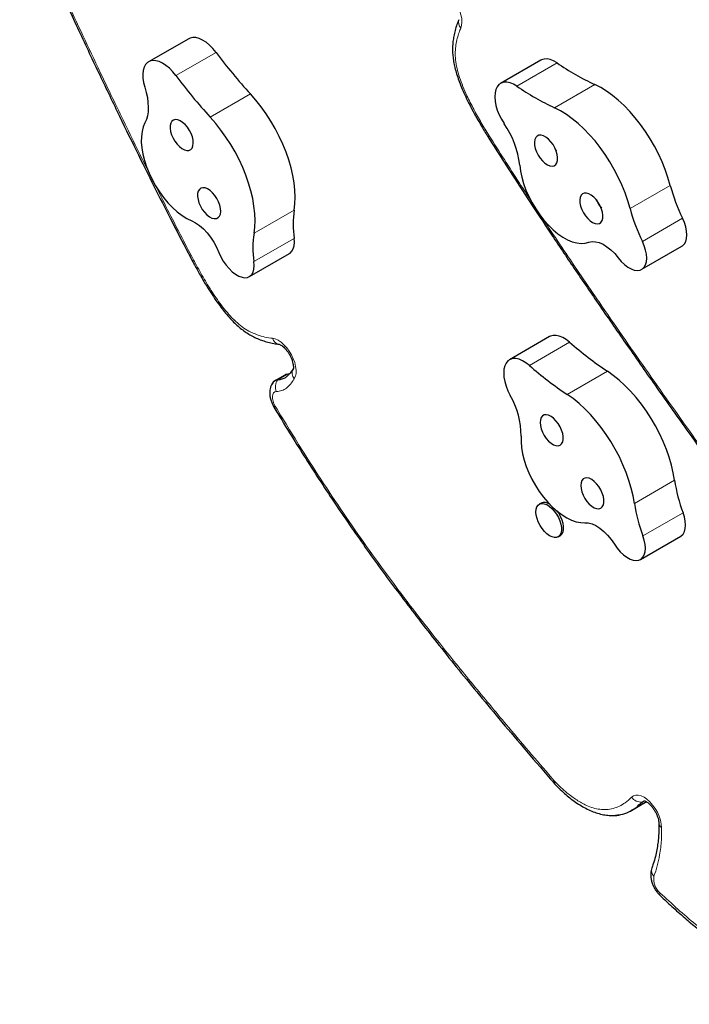
# Model space of a CAD drawing. Extents: x -85 to 504, y -9 to 591.
# Drawn here: x 108 to 121, y 148 to 166 of the extents above; entities that cross this region are included whole.
import ezdxf

# ---------------------------------------------------------------- set-up
doc = ezdxf.new("R2010")
doc.units = 0
doc.header["$LTSCALE"] = 0.125
doc.header["$MEASUREMENT"] = 0
doc.layers.add('CONTOUR', color=7, linetype='CONTINUOUS')

msp = doc.modelspace()

# ---------------------------------------------------------------- linework, layer by layer
at = {"layer": 'CONTOUR', "lineweight": 25}
for p, q in [((111.4638, 165.78029), (110.72937, 165.35626)), ((117.89958, 165.38801), (117.16515, 164.96399)), ((116.93562, 163.98605), (116.93722, 163.98349)), ((119.74539, 161.56774), (120.47982, 161.99176)), ((120.47982, 161.99176), (120.49042, 161.9985)), ((111.52114, 161.73574), (111.52255, 161.73308)), ((112.5717, 161.43405), (113.30613, 161.85808)), ((118.06162, 160.33862), (117.32719, 159.9146)), ((113.21994, 159.63742), (113.03633, 159.53142)), ((113.30503, 159.6579), (113.27585, 159.65313)), ((113.30503, 159.6579), (113.27585, 159.65313)), ((113.28514, 159.6539), (113.27585, 159.65313)), ((117.90703, 157.2971), (117.8726, 157.27723)), ((118.2164, 156.68175), (118.25083, 156.70163)), ((119.72253, 156.26671), (120.45697, 156.69073)), ((118.14987, 152.17159), (118.16333, 152.15702)), ((119.55899, 151.6843), (119.7426, 151.79031)), ((120.059, 151.44863), (120.05901, 151.44574)), ((119.93123, 150.63264), (119.92961, 150.6283))]:
    msp.add_line(p, q, dxfattribs=at)
at = {"layer": 'CONTOUR', "lineweight": 18}
for p, q in [((111.22808, 165.10684), (111.96251, 165.53087)), ((117.46257, 164.91301), (118.197, 165.33704)), ((118.15266, 164.51841), (118.88709, 164.94244)), ((111.85708, 164.34716), (112.59151, 164.77119)), ((119.53157, 162.67773), (120.266, 163.10175)), ((112.65688, 162.22681), (113.39131, 162.65083)), ((119.75643, 162.07572), (120.49087, 162.49974)), ((112.6562, 161.70822), (113.39063, 162.13225)), ((119.75599, 161.57448), (120.49042, 161.9985)), ((117.69218, 159.81126), (118.42662, 160.23528)), ((118.38299, 159.28198), (119.11742, 159.70601)), ((113.27585, 159.65313), (113.09224, 159.54712)), ((119.60992, 157.29083), (120.34435, 157.71485)), ((119.76599, 156.69831), (120.50042, 157.12234)), ((119.7871, 151.85715), (119.75097, 151.83629))]:
    msp.add_line(p, q, dxfattribs=at)
at = {"layer": 'CONTOUR', "lineweight": 18, "flags": 128}
for points in [[(115.99877, 166.68795), (116.04634, 166.68345), (116.09742, 166.66647), (116.15039, 166.63755), (116.20359, 166.59758), (116.25533, 166.54784), (116.30399, 166.48988), (116.34803, 166.42555), (116.38606, 166.35686), (116.41689, 166.28598), (116.43954, 166.21515), (116.4533, 166.14659), (116.45773, 166.08247), (116.4527, 166.02482), (116.43836, 165.97544)], [(112.99679, 160.30774), (113.04672, 160.29547), (113.09917, 160.271), (113.15248, 160.2351), (113.20497, 160.18891), (113.25499, 160.13388), (113.30096, 160.07174), (113.34143, 160.00446), (113.37512, 159.93415), (113.40098, 159.86303), (113.41819, 159.79335), (113.4262, 159.7273), (113.42477, 159.66696), (113.41393, 159.61423), (113.39404, 159.57079)], [(113.06412, 159.33409), (113.03657, 159.32727), (113.01489, 159.30983), (113.00026, 159.28273), (112.99347, 159.24743), (112.9949, 159.20585), (113.00447, 159.16026), (113.02165, 159.11313), (113.04552, 159.06702)], [(119.55973, 151.92774), (119.59395, 151.95288), (119.63516, 151.96545), (119.682, 151.96503), (119.73297, 151.95163), (119.78639, 151.9257), (119.84053, 151.88808), (119.89363, 151.83999), (119.94397, 151.78299), (119.9899, 151.71894), (120.02994, 151.64992), (120.06277, 151.57819), (120.08734, 151.50606), (120.10284, 151.43589), (120.10877, 151.36996)]]:
    msp.add_lwpolyline(points, dxfattribs=at)
at = {"layer": 'CONTOUR', "lineweight": 25, "flags": 128}
for points in [[(111.96251, 165.53087), (111.90512, 165.60121), (111.84413, 165.6632), (111.78106, 165.71531), (111.71748, 165.75621), (111.65498, 165.78491), (111.59511, 165.80068), (111.53937, 165.80314), (111.48913, 165.79221), (111.4638, 165.78029)], [(111.22808, 165.10684), (111.17068, 165.17719), (111.10969, 165.23918), (111.04663, 165.29128), (110.98305, 165.33219), (110.92055, 165.36089), (110.86068, 165.37666), (110.80493, 165.37911), (110.7547, 165.36819), (110.71124, 165.34415), (110.67562, 165.30761), (110.64874, 165.25947), (110.63126, 165.20093), (110.62363, 165.13344), (110.62602, 165.0587), (110.63839, 164.97857), (110.66042, 164.89503)], [(118.197, 165.33704), (118.13359, 165.37424), (118.07174, 165.39897), (118.013, 165.41061), (117.95884, 165.40888), (117.91059, 165.39383), (117.89958, 165.38801)], [(117.46257, 164.91301), (117.39916, 164.95021), (117.33731, 164.97494), (117.27857, 164.98659), (117.2244, 164.98486), (117.17616, 164.9698), (117.13503, 164.94179), (117.10205, 164.90152), (117.07804, 164.84999), (117.0636, 164.7885), (117.05908, 164.71856), (117.0646, 164.64193), (117.08002, 164.56051), (117.10496, 164.47634), (117.1388, 164.3915), (117.18069, 164.30812), (117.22959, 164.22827)], [(120.266, 163.10175), (120.22472, 163.24439), (120.17486, 163.38823), (120.1168, 163.53217), (120.05099, 163.67508), (119.97793, 163.81588), (119.89819, 163.95348), (119.81238, 164.08681), (119.72116, 164.21486), (119.62523, 164.33663), (119.52533, 164.4512), (119.42224, 164.55767), (119.31674, 164.65522), (119.20965, 164.74311), (119.10179, 164.82066), (118.99399, 164.88727), (118.88709, 164.94244)], [(110.66042, 164.89503), (110.68743, 164.79877), (110.70704, 164.70463), (110.71903, 164.61371), (110.72325, 164.52703), (110.71966, 164.4456), (110.70831, 164.37033), (110.68931, 164.30211), (110.66289, 164.2417)], [(113.39131, 162.65083), (113.40539, 162.76442), (113.41004, 162.88534), (113.40522, 163.01265), (113.39097, 163.14537), (113.36739, 163.28249), (113.33466, 163.42294), (113.29305, 163.56565), (113.24287, 163.70952), (113.1845, 163.85343), (113.1184, 163.99628), (113.04507, 164.13698), (112.96509, 164.27443), (112.87905, 164.40758), (112.78764, 164.53541), (112.69154, 164.65692), (112.59151, 164.77119)], [(119.53157, 162.67773), (119.49029, 162.82037), (119.44043, 162.96421), (119.38237, 163.10814), (119.31656, 163.25106), (119.2435, 163.39186), (119.16376, 163.52945), (119.07794, 163.66279), (118.98672, 163.79084), (118.8908, 163.91261), (118.7909, 164.02717), (118.68781, 164.13364), (118.58231, 164.2312), (118.47522, 164.31909), (118.36736, 164.39664), (118.25956, 164.46325), (118.15266, 164.51841)], [(110.66289, 164.2417), (110.63137, 164.16829), (110.60964, 164.08469), (110.59798, 163.99203), (110.59657, 163.89157), (110.60541, 163.78468), (110.6244, 163.67279), (110.65327, 163.55744), (110.69163, 163.44018), (110.73895, 163.32261), (110.79461, 163.20632), (110.85784, 163.09289), (110.92778, 162.98386), (111.00349, 162.8807), (111.08394, 162.78482), (111.16803, 162.69752), (111.25464, 162.61998), (111.34257, 162.55325), (111.43065, 162.49824), (111.51766, 162.4557)], [(111.2213, 164.30348), (111.18549, 164.29472), (111.15668, 164.27315), (111.13622, 164.23977), (111.12505, 164.19614), (111.12371, 164.14431), (111.13226, 164.08669), (111.15029, 164.02599), (111.17696, 163.96503), (111.21103, 163.90668), (111.25091, 163.85365), (111.29472, 163.80844), (111.34042, 163.77314), (111.38588, 163.74942), (111.42896, 163.73838), (111.46765, 163.74054), (111.50015, 163.75579), (111.52494, 163.78343), (111.54085, 163.82216), (111.54714, 163.87017), (111.54351, 163.92522), (111.53015, 163.98473), (111.50766, 164.04591), (111.47711, 164.10592), (111.43992, 164.16194), (111.39783, 164.21135), (111.35281, 164.25184), (111.30696, 164.28153), (111.26243, 164.29901), (111.2213, 164.30348)], [(112.65688, 162.22681), (112.67096, 162.3404), (112.67561, 162.46131), (112.67079, 162.58862), (112.65653, 162.72135), (112.63296, 162.85846), (112.60023, 162.99892), (112.55862, 163.14163), (112.50844, 163.28549), (112.45007, 163.42941), (112.38397, 163.57226), (112.31064, 163.71296), (112.23065, 163.85041), (112.14462, 163.98356), (112.05321, 164.11138), (111.95711, 164.2329), (111.85708, 164.34716)], [(117.80765, 163.97599), (117.79095, 163.93813), (117.78383, 163.89083), (117.78661, 163.83628), (117.79917, 163.77704), (117.82092, 163.71589), (117.85083, 163.65567), (117.88752, 163.59921), (117.92927, 163.54914), (117.97413, 163.50781), (118.01999, 163.47715), (118.06471, 163.45859), (118.10621, 163.45301), (118.14253, 163.46065), (118.17199, 163.48117), (118.19321, 163.5136), (118.20519, 163.55643), (118.20737, 163.60766), (118.19966, 163.66488), (118.1824, 163.72544), (118.15642, 163.78648), (118.12292, 163.84516), (118.08347, 163.89874), (118.03991, 163.94471), (117.99429, 163.98092), (117.94873, 164.00567), (117.90537, 164.01781), (117.86622, 164.01678), (117.83314, 164.00262), (117.80765, 163.97599)], [(117.51479, 163.47242), (117.52863, 163.36289), (117.5525, 163.24912), (117.58607, 163.13263), (117.6289, 163.01502), (117.6804, 162.89788), (117.73987, 162.78279), (117.8065, 162.67133), (117.87939, 162.565), (117.95756, 162.46524), (118.03993, 162.37341), (118.1254, 162.29075), (118.21281, 162.21838), (118.30096, 162.1573), (118.38866, 162.10831), (118.47473, 162.0721), (118.55799, 162.04915), (118.63732, 162.03977), (118.71164, 162.04409), (118.77993, 162.06205)], [(111.72218, 163.05898), (111.68637, 163.05022), (111.65756, 163.02865), (111.6371, 162.99527), (111.62593, 162.95164), (111.62459, 162.89981), (111.63313, 162.8422), (111.65116, 162.78149), (111.67784, 162.72054), (111.71191, 162.66218), (111.75178, 162.60916), (111.7956, 162.56394), (111.8413, 162.52864), (111.88675, 162.50492), (111.92984, 162.49388), (111.96853, 162.49604), (112.00103, 162.51129), (112.02581, 162.53893), (112.04172, 162.57766), (112.04801, 162.62567), (112.04439, 162.68072), (112.03102, 162.74023), (112.00854, 162.80142), (111.97799, 162.86142), (111.9408, 162.91744), (111.89871, 162.96685), (111.85369, 163.00735), (111.80784, 163.03703), (111.76331, 163.05451), (111.72218, 163.05898)], [(118.63497, 162.91997), (118.61828, 162.88211), (118.61115, 162.83481), (118.61394, 162.78026), (118.6265, 162.72102), (118.64824, 162.65987), (118.67816, 162.59965), (118.71485, 162.54319), (118.7566, 162.49312), (118.80145, 162.45179), (118.84731, 162.42113), (118.89204, 162.40257), (118.93353, 162.39699), (118.96986, 162.40463), (118.99932, 162.42515), (119.02054, 162.45758), (119.03252, 162.50041), (119.0347, 162.55164), (119.02698, 162.60886), (119.00973, 162.66941), (118.98375, 162.73046), (118.95025, 162.78914), (118.91079, 162.84272), (118.86724, 162.88869), (118.82161, 162.9249), (118.77606, 162.94965), (118.73269, 162.96179), (118.69355, 162.96076), (118.66046, 162.9466), (118.63497, 162.91997)], [(111.51766, 162.4557), (111.58895, 162.41923), (111.66096, 162.36947), (111.73196, 162.30761), (111.80024, 162.23513), (111.86418, 162.15378), (111.92223, 162.06551), (111.973, 161.97243), (112.01528, 161.87678)], [(120.49042, 161.9985), (120.52427, 162.03133), (120.54922, 162.07607), (120.56453, 162.13137), (120.56972, 162.19556), (120.56465, 162.26671), (120.54946, 162.34267), (120.52462, 162.42114), (120.49087, 162.49974)], [(113.30613, 161.85808), (113.31606, 161.86437), (113.34997, 161.89711), (113.37499, 161.94177), (113.39036, 161.997), (113.39563, 162.06114), (113.39063, 162.13225)], [(118.77993, 162.06205), (118.83659, 162.07489), (118.89943, 162.07287), (118.96695, 162.05604), (119.03752, 162.0248), (119.10946, 161.97989), (119.18104, 161.92241), (119.25054, 161.85372), (119.31629, 161.77548)], [(119.75599, 161.57448), (119.78984, 161.6073), (119.81479, 161.65204), (119.8301, 161.70734), (119.83529, 161.77154), (119.83022, 161.84269), (119.81503, 161.91865), (119.79019, 161.99711), (119.75643, 162.07572)], [(112.01528, 161.87678), (112.05121, 161.79647), (112.09491, 161.71877), (112.14511, 161.64596), (112.20034, 161.58018), (112.25898, 161.52335), (112.31931, 161.47713), (112.37955, 161.44288), (112.43796, 161.42161)], [(112.43796, 161.42161), (112.49147, 161.41422), (112.53985, 161.42053), (112.58163, 161.44035), (112.61554, 161.47308), (112.64056, 161.51774), (112.65593, 161.57298), (112.6612, 161.63712), (112.6562, 161.70822)], [(119.31629, 161.77548), (119.37174, 161.71013), (119.43051, 161.65381), (119.49088, 161.6082), (119.55107, 161.57461), (119.60933, 161.55405), (119.66394, 161.5471), (119.71331, 161.55398), (119.75599, 161.57448)], [(118.42662, 160.23528), (118.36328, 160.28475), (118.29982, 160.32275), (118.23782, 160.34833), (118.17883, 160.36086), (118.12431, 160.36003), (118.07563, 160.34585), (118.06162, 160.33862)], [(117.69218, 159.81126), (117.62884, 159.86073), (117.56538, 159.89872), (117.50339, 159.92431), (117.44439, 159.93684), (117.38988, 159.936), (117.3412, 159.92183), (117.29956, 159.89466), (117.26601, 159.85517), (117.24138, 159.80436), (117.22629, 159.74349), (117.2211, 159.67406), (117.22596, 159.59782), (117.24073, 159.51666), (117.26505, 159.4326), (117.29832, 159.34774), (117.3397, 159.2642)], [(120.34435, 157.71485), (120.32038, 157.85213), (120.28729, 157.9927), (120.24531, 158.13547), (120.19478, 158.27936), (120.13608, 158.42326), (120.06967, 158.56604), (119.99606, 158.70662), (119.91581, 158.84392), (119.82954, 158.97687), (119.73791, 159.10445), (119.64164, 159.22568), (119.54146, 159.33963), (119.43815, 159.44541), (119.33249, 159.54222), (119.22531, 159.62931), (119.11742, 159.70601)], [(113.27585, 159.65313), (113.23559, 159.64492), (113.21994, 159.63742)], [(113.27585, 159.65313), (113.23559, 159.64492), (113.21994, 159.63742)], [(119.60992, 157.29083), (119.58595, 157.4281), (119.55286, 157.56867), (119.51088, 157.71145), (119.46035, 157.85534), (119.40165, 157.99923), (119.33524, 158.14202), (119.26163, 158.2826), (119.18138, 158.41989), (119.09511, 158.55284), (119.00348, 158.68043), (118.90721, 158.80166), (118.80703, 158.9156), (118.70371, 159.02139), (118.59806, 159.1182), (118.49088, 159.20529), (118.38299, 159.28198)], [(117.92977, 158.89028), (117.90615, 158.86103), (117.89153, 158.82091), (117.88659, 158.77179), (117.89157, 158.71597), (117.90624, 158.65606), (117.9299, 158.59487), (117.96146, 158.53525), (117.99943, 158.47999), (118.04204, 158.43167), (118.08731, 158.39256), (118.1331, 158.36448), (118.17728, 158.34875), (118.21779, 158.3461), (118.25273, 158.35666), (118.28047, 158.37993), (118.2997, 158.41482), (118.30954, 158.4597), (118.30951, 158.51248), (118.29963, 158.57069), (118.28035, 158.63159), (118.25258, 158.69236), (118.21761, 158.75014), (118.17708, 158.80223), (118.13289, 158.8462), (118.08709, 158.87999), (118.04184, 158.90203), (117.99924, 158.91127), (117.9613, 158.9073), (117.92977, 158.89028)], [(117.53878, 158.51952), (117.53782, 158.41875), (117.54711, 158.3116), (117.56654, 158.19954), (117.59583, 158.08407), (117.6346, 157.96676), (117.68231, 157.84921), (117.73831, 157.73301), (117.80185, 157.61975), (117.87207, 157.51094), (117.94801, 157.40807), (118.02864, 157.31255), (118.11288, 157.22565), (118.19956, 157.14856), (118.28753, 157.08233), (118.37558, 157.02786), (118.46252, 156.98588), (118.54718, 156.95696), (118.6284, 156.9415), (118.70508, 156.9397)], [(118.67296, 157.73853), (118.64934, 157.70928), (118.63472, 157.66915), (118.62978, 157.62004), (118.63476, 157.56422), (118.64943, 157.50431), (118.67309, 157.44311), (118.70465, 157.38349), (118.74262, 157.32823), (118.78524, 157.27992), (118.8305, 157.24081), (118.87629, 157.21273), (118.92047, 157.197), (118.96098, 157.19435), (118.99592, 157.20491), (119.02366, 157.22817), (119.04289, 157.26307), (119.05273, 157.30795), (119.05271, 157.36073), (119.04282, 157.41893), (119.02355, 157.47984), (118.99577, 157.5406), (118.9608, 157.59838), (118.92027, 157.65048), (118.87608, 157.69445), (118.83028, 157.72824), (118.78503, 157.75027), (118.74243, 157.75952), (118.70449, 157.75554), (118.67296, 157.73853)], [(117.83084, 157.01606), (117.81634, 157.07755), (117.81118, 157.13503), (117.81557, 157.18614), (117.82933, 157.22879), (117.8519, 157.26124), (117.88236, 157.28215), (117.91946, 157.29067), (117.96167, 157.28645), (118.00728, 157.26966), (118.0544, 157.24099), (118.10113, 157.20162), (118.14554, 157.15315), (118.1858, 157.09758), (118.22029, 157.03716), (118.24758, 156.97439), (118.26655, 156.91183), (118.27644, 156.85203), (118.27682, 156.79746), (118.2677, 156.75033), (118.24944, 156.71259), (118.22279, 156.68578), (118.18884, 156.67099), (118.14898, 156.66883), (118.10484, 156.67938), (118.05824, 156.70223), (118.01107, 156.73642), (117.96527, 156.78057), (117.92271, 156.83286), (117.88514, 156.89116), (117.8541, 156.95307), (117.83084, 157.01606)], [(118.19776, 157.15004), (118.22023, 157.11745), (118.25472, 157.05704), (118.282, 156.99427), (118.30098, 156.9317), (118.31086, 156.87191), (118.31125, 156.81733), (118.30213, 156.77021), (118.28387, 156.73247), (118.25721, 156.70565), (118.25083, 156.70163)], [(120.45697, 156.69073), (120.46835, 156.69806), (120.50194, 156.73127), (120.5266, 156.77637), (120.54159, 156.83198), (120.54646, 156.89642), (120.54106, 156.96776), (120.52556, 157.04383), (120.50042, 157.12234)], [(118.70508, 156.9397), (118.76839, 156.93639), (118.83624, 156.91828), (118.907, 156.88582), (118.97897, 156.83977), (119.05044, 156.78126), (119.11968, 156.71167), (119.18503, 156.63269), (119.24493, 156.54619)], [(119.69243, 156.2537), (119.73392, 156.27403), (119.7675, 156.30725), (119.79217, 156.35234), (119.80716, 156.40795), (119.81203, 156.4724), (119.80663, 156.54373), (119.79113, 156.6198), (119.76599, 156.69831)], [(119.24493, 156.54619), (119.29553, 156.47381), (119.35105, 156.40859), (119.40986, 156.35244), (119.47024, 156.30702), (119.53041, 156.27365), (119.58862, 156.2533), (119.64316, 156.24659), (119.69243, 156.2537)], [(119.75097, 151.83629), (119.77788, 151.8542), (119.79869, 151.85922)], [(119.75097, 151.83629), (119.77788, 151.8542), (119.79338, 151.85848)]]:
    msp.add_lwpolyline(points, dxfattribs=at)
at = {"layer": 'CONTOUR', "lineweight": 18}
for centre, radius, start, end in [((116.53774, 166.07862), 0.14326, 160.830241, 226.076896), ((116.98475, 163.95256), 0.05943, 117.493652, 145.730653), ((116.98154, 163.95939), 0.05048, 117.713744, 151.444593), ((117.09917, 164.09315), 0.16686, 211.776419, 212.263879), ((111.52232, 161.78647), 0.05079, 268.69591, 302.206122), ((111.51731, 161.79437), 0.06155, 274.90191, 302.1325), ((111.69708, 161.82116), 0.16686, 207.736121, 208.223581), ((113.1392, 160.34575), 0.1474, 194.944313, 258.099443), ((113.50962, 159.67536), 0.15587, 152.295358, 222.136265), ((113.26485, 159.41596), 0.21679, 142.770164, 202.18976), ((113.09371, 158.9768), 0.10229, 118.11027, 134.194357), ((118.18775, 152.19013), 0.04227, 143.765939, 205.567336), ((118.25981, 152.30734), 0.14062, 220.981944, 224.445228), ((118.20598, 152.18629), 0.05175, 154.128602, 214.342865), ((119.73081, 152.0398), 0.20451, 213.224386, 275.657318), ((120.15623, 151.45534), 0.09769, 185.642636, 240.933154), ((120.07009, 150.58808), 0.14613, 164.022356, 225.533784), ((120.28609, 150.42728), 0.32334, 169.934203, 229.598434), ((120.1304, 150.16049), 0.05766, 159.117486, 219.347455)]:
    msp.add_arc(centre, radius, start, end, dxfattribs=at)
at = {"layer": 'CONTOUR', "lineweight": 25}
for centre, radius, start, end in [((119.5533, 171.17568), 9.4596, 216.635953, 222.612493), ((120.99415, 169.42805), 4.95585, 235.638379, 244.838799), ((118.81887, 170.75166), 9.4596, 216.635953, 222.612493), ((120.25972, 169.00403), 4.95585, 235.638379, 244.838799), ((115.87037, 163.28366), 1.65521, 6.548125, 34.797898), ((123.42364, 163.93823), 3.26655, 194.837265, 206.127361), ((115.09129, 162.38932), 1.71998, 171.254669, 188.595749), ((122.6892, 163.51421), 3.26655, 194.837265, 206.127361), ((114.35686, 161.9653), 1.71998, 171.254669, 188.595749), ((122.71615, 165.11849), 6.49968, 228.703095, 236.380303), ((121.98172, 164.69446), 6.49968, 228.703095, 236.380303), ((113.09696, 159.42607), 0.12115, 92.235222, 153.492578), ((113.09519, 159.42974), 0.11742, 91.440688, 144.560106), ((116.09947, 158.5337), 1.43938, 359.435721, 30.498246), ((123.14476, 158.13571), 2.83187, 188.546715, 200.96802), ((117.96779, 157.15212), 0.1572, 55.006908, 112.739265), ((122.41033, 157.71169), 2.83187, 188.546715, 200.96802)]:
    msp.add_arc(centre, radius, start, end, dxfattribs=at)
for points, knots in [([(108.37334, 168.28437), (108.44074, 168.13479), (108.6484, 167.67391), (108.9922, 166.92138), (109.39714, 166.04715), (109.78198, 165.22984), (110.14693, 164.46782), (110.49442, 163.75514), (110.81949, 163.10104), (111.13592, 162.47637), (111.36693, 162.03043), (111.49846, 161.77998), (111.52159, 161.73593)], [0, 0, 0, 0, 0.06807519, 0.20974424, 0.34283942, 0.46684577, 0.5831337, 0.69159752, 0.79370283, 0.88386212, 0.97957165, 1, 1, 1, 1]), ([(116.40111, 166.12703), (116.39282, 166.10671), (116.37108, 166.05342), (116.34101, 165.96213), (116.31413, 165.85877), (116.2953, 165.75321), (116.2861, 165.64925), (116.28572, 165.54467), (116.29337, 165.4414), (116.30991, 165.33455), (116.33551, 165.22203), (116.36961, 165.10501), (116.41251, 164.98325), (116.46481, 164.85394), (116.52705, 164.71586), (116.60098, 164.56678), (116.68653, 164.40714), (116.78674, 164.23198), (116.87116, 164.08994), (116.9231, 164.00567), (116.93532, 163.98584)], [0, 0, 0, 0, 0.03947949, 0.10352372, 0.16245844, 0.21392882, 0.26909143, 0.31641278, 0.36156959, 0.40928868, 0.4571503, 0.50743046, 0.55942734, 0.61284356, 0.67339531, 0.73777749, 0.80750714, 0.88455704, 0.97283603, 1, 1, 1, 1]), ([(116.93749, 163.98369), (116.94223, 163.97619), (117.0751, 163.76588), (117.32699, 163.37114), (117.70225, 162.79444), (118.09336, 162.2035), (118.52003, 161.56899), (118.98831, 160.8832), (119.49159, 160.15652), (120.03432, 159.38345), (120.5524, 158.6536), (120.89153, 158.18227), (121.03473, 157.98325)], [0, 0, 0, 0, 0.00364304, 0.10213032, 0.19231933, 0.28654421, 0.39383645, 0.50744345, 0.62922596, 0.75908251, 0.89827132, 1, 1, 1, 1]), ([(118.16429, 163.76215), (118.1671, 163.75792), (118.17261, 163.74964), (118.17986, 163.74302), (118.18341, 163.73977)], [0, 0, 0, 0, 0.51060896, 1, 1, 1, 1]), ([(118.92097, 162.83618), (118.92747, 162.81807), (118.93724, 162.79079), (118.95803, 162.75254), (118.97942, 162.71826), (118.99996, 162.69597), (119.01077, 162.68424)], [0, 0, 0, 0, 0.32415682, 0.48817329, 0.73060241, 1, 1, 1, 1]), ([(111.52301, 161.73327), (111.54271, 161.69655), (111.59712, 161.59521), (111.68635, 161.43663), (111.78875, 161.26374), (111.88721, 161.10855), (111.98128, 160.97081), (112.07119, 160.84878), (112.1573, 160.74205), (112.24135, 160.64784), (112.32378, 160.56531), (112.40753, 160.49171), (112.49332, 160.42698), (112.58292, 160.36961), (112.67508, 160.32054), (112.76838, 160.28116), (112.86475, 160.24868), (112.96594, 160.22286), (113.04957, 160.20673), (113.09688, 160.20063), (113.10992, 160.19895)], [0, 0, 0, 0, 0.04860258, 0.13416871, 0.211945, 0.28265624, 0.34861837, 0.40746309, 0.46162133, 0.51247382, 0.56086023, 0.60656446, 0.65472907, 0.70309455, 0.75311623, 0.80437998, 0.85481867, 0.91360737, 0.97618626, 1, 1, 1, 1]), ([(113.11126, 160.20119), (113.11199, 160.20109), (113.11394, 160.20081), (113.12644, 160.19703), (113.14929, 160.18528), (113.17841, 160.16495), (113.21134, 160.13574), (113.24587, 160.09807), (113.27969, 160.05321), (113.31064, 160.00316), (113.33687, 159.95051), (113.35699, 159.89823), (113.37026, 159.84949), (113.37675, 159.80747), (113.37736, 159.77481), (113.37472, 159.75473), (113.37191, 159.74811), (113.37247, 159.74911), (113.37254, 159.74924)], [0, 0, 0, 0, 0.03730348, 0.10010579, 0.16277288, 0.22705051, 0.2939226, 0.36332929, 0.43470702, 0.50731231, 0.58036532, 0.65292764, 0.72417969, 0.79349124, 0.86053531, 0.92570075, 0.99070734, 1, 1, 1, 1]), ([(113.37895, 159.75874), (113.36307, 159.73444), (113.33325, 159.68882), (113.28512, 159.63135), (113.23207, 159.58645), (113.16933, 159.55531), (113.11815, 159.54988), (113.09224, 159.54712)], [0, 0, 0, 0, 0.22372646, 0.42002055, 0.59761077, 0.79624904, 1, 1, 1, 1]), ([(113.37895, 159.75874), (113.36307, 159.73444), (113.33325, 159.68882), (113.28512, 159.63135), (113.23207, 159.58645), (113.16933, 159.55531), (113.11815, 159.54988), (113.09224, 159.54712)], [0, 0, 0, 0, 0.223726465, 0.420020551, 0.597610769, 0.796249036, 1, 1, 1, 1]), ([(112.99911, 159.49583), (112.9911, 159.48428), (112.97295, 159.45809), (112.9553, 159.41099), (112.94408, 159.35672), (112.94204, 159.29758), (112.94936, 159.23414), (112.96659, 159.16828), (112.99118, 159.10583), (113.0126, 159.06761), (113.02237, 159.05018)], [0, 0, 0, 0, 0.09168329, 0.20773345, 0.32827041, 0.45647144, 0.59355094, 0.73661394, 0.87988327, 1, 1, 1, 1]), ([(113.02123, 159.04941), (113.04476, 159.01035), (113.16228, 158.81531), (113.3662, 158.48444), (113.63922, 158.04976), (113.9107, 157.63055), (114.1912, 157.20947), (114.47525, 156.79515), (114.76336, 156.38669), (115.05536, 155.9845), (115.35654, 155.58069), (115.6712, 155.16901), (116.00503, 154.74252), (116.35897, 154.30029), (116.73705, 153.83765), (117.14509, 153.34767), (117.59263, 152.81962), (117.93192, 152.42405), (118.12373, 152.20289), (118.15019, 152.17238)], [0, 0, 0, 0, 0.01560691, 0.07794431, 0.1331027, 0.19153071, 0.2493665, 0.30708831, 0.36468311, 0.42213615, 0.47944104, 0.53999483, 0.60309535, 0.66929603, 0.73930429, 0.8141317, 0.89533276, 0.98555947, 1, 1, 1, 1]), ([(118.16385, 152.1576), (118.20374, 152.11793), (118.27591, 152.04617), (118.38258, 151.95146), (118.48405, 151.87101), (118.58792, 151.79886), (118.6951, 151.73509), (118.80333, 151.6817), (118.91162, 151.63965), (119.01907, 151.60964), (119.12406, 151.5929), (119.21524, 151.58827), (119.26848, 151.59424), (119.28918, 151.59656)], [0, 0, 0, 0, 0.11226238, 0.20311939, 0.29106009, 0.38379278, 0.47750952, 0.57167503, 0.66588871, 0.75959057, 0.85205558, 0.94248907, 1, 1, 1, 1]), ([(119.28904, 151.59971), (119.31461, 151.6016), (119.39293, 151.60738), (119.50856, 151.65364), (119.63835, 151.72945), (119.7132, 151.80046), (119.75097, 151.83629)], [0, 0, 0, 0, 0.136843, 0.41924143, 0.7069758, 1, 1, 1, 1]), ([(119.72901, 151.78625), (119.76022, 151.80168), (119.7941, 151.81843), (119.82261, 151.84384), (119.82486, 151.84584)], [0, 0, 0, 0, 0.92141804, 1, 1, 1, 1]), ([(119.74081, 151.79336), (119.76788, 151.80677), (119.7976, 151.8215), (119.82262, 151.84384), (119.82486, 151.84584)], [0, 0, 0, 0, 0.91049032, 1, 1, 1, 1]), ([(119.79451, 151.85877), (119.79429, 151.8588), (119.79365, 151.85888), (119.80498, 151.85617), (119.82605, 151.84604), (119.85418, 151.82751), (119.88648, 151.8001), (119.92088, 151.76407), (119.95502, 151.72053), (119.98672, 151.67134), (120.01403, 151.619), (120.0355, 151.56636), (120.05012, 151.5168), (120.05761, 151.47564), (120.05858, 151.45518), (120.059, 151.44633)], [0, 0, 0, 0, 0.04033688, 0.11586151, 0.18993486, 0.26567515, 0.3443731, 0.42615945, 0.51044641, 0.5963762, 0.68302514, 0.7693367, 0.85426514, 0.9370248, 1, 1, 1, 1]), ([(119.20989, 151.59155), (119.21018, 151.59152), (119.26601, 151.58572), (119.36644, 151.60604), (119.48208, 151.63917), (119.54035, 151.67655), (119.5572, 151.68736)], [0, 0, 0, 0, 0.00212247, 0.41331644, 0.83035623, 1, 1, 1, 1]), ([(120.05766, 151.4485), (120.05762, 151.40851), (120.05754, 151.32361), (120.05212, 151.20101), (120.04065, 151.08051), (120.02147, 150.96034), (119.99341, 150.83524), (119.96201, 150.7234), (119.93771, 150.65487), (119.92844, 150.62873)], [0, 0, 0, 0, 0.12665117, 0.26887807, 0.40542268, 0.54863569, 0.71083329, 0.88971502, 1, 1, 1, 1]), ([(119.93129, 150.63278), (119.92618, 150.61796), (119.91492, 150.5853), (119.90804, 150.53091), (119.90933, 150.46997), (119.92048, 150.40532), (119.94121, 150.33919), (119.97071, 150.2743), (120.00795, 150.21298), (120.04697, 150.16246), (120.07468, 150.13498), (120.08592, 150.12383)], [0, 0, 0, 0, 0.08805778, 0.19406983, 0.30641732, 0.42590271, 0.54839896, 0.67048586, 0.79244057, 0.91577467, 1, 1, 1, 1]), ([(120.08612, 150.12423), (120.15569, 150.05951), (120.30285, 149.92258), (120.52598, 149.72529), (120.75929, 149.52719), (120.9913, 149.3402), (121.22239, 149.16457), (121.4451, 149.00593), (121.66087, 148.86272), (121.87095, 148.73366), (122.07624, 148.61795), (122.27681, 148.51537), (122.47261, 148.42581), (122.66359, 148.34913), (122.8495, 148.28536), (123.03122, 148.23369), (123.20979, 148.19362), (123.38619, 148.16468), (123.55963, 148.14803), (123.69332, 148.14174), (123.76773, 148.14498), (123.78667, 148.1458)], [0, 0, 0, 0, 0.05673111, 0.12000905, 0.18034832, 0.24430208, 0.30543443, 0.36415359, 0.42079798, 0.47610256, 0.53023853, 0.58326864, 0.63526484, 0.68630559, 0.73640954, 0.78556537, 0.83484216, 0.88421457, 0.93365079, 0.98310666, 1, 1, 1, 1])]:
    msp.add_open_spline(points, degree=3, knots=knots, dxfattribs=at)
at = {"layer": 'CONTOUR', "lineweight": 18}
for points, knots in [([(108.40633, 168.28183), (108.49529, 168.08481), (108.78748, 167.43773), (109.29059, 166.34202), (109.76476, 165.33282), (110.19393, 164.43772), (110.46168, 163.88345), (110.68289, 163.44334), (110.73639, 163.33691)], [0, 0, 0, 0, 0.11905031, 0.39100425, 0.66296323, 0.73094978, 0.93494089, 1, 1, 1, 1]), ([(116.43836, 165.97544), (116.42773, 165.94926), (116.40328, 165.8891), (116.3711, 165.78837), (116.3455, 165.67036), (116.33304, 165.53985), (116.33906, 165.39517), (116.36535, 165.2379), (116.41236, 165.07304), (116.47476, 164.90565), (116.56116, 164.71023), (116.67322, 164.4891), (116.81088, 164.2445), (116.90851, 164.08501), (116.95731, 164.00528)], [0, 0, 0, 0, 0.05632333, 0.12943687, 0.20261666, 0.27548032, 0.35014007, 0.42476899, 0.50057403, 0.57684189, 0.65296619, 0.76845891, 0.88425184, 1, 1, 1, 1]), ([(116.95807, 164.00408), (117.14138, 163.71509), (117.39043, 163.32246), (117.64629, 162.93567), (117.71383, 162.83357)], [0, 0, 0, 0, 0.73602953, 1, 1, 1, 1]), ([(110.83896, 163.13218), (110.91832, 162.97294), (111.14989, 162.50821), (111.39094, 162.0468), (111.54939, 161.7435)], [0, 0, 0, 0, 0.34265271, 1, 1, 1, 1]), ([(117.93259, 162.50164), (117.99765, 162.40265), (118.26784, 161.99157), (118.6136, 161.48311), (119.1742, 160.66388), (119.8111, 159.74864), (120.50846, 158.76508), (120.92276, 158.1885), (121.0489, 158.01294)], [0, 0, 0, 0, 0.06472231, 0.26878691, 0.33679795, 0.60885489, 0.88090681, 1, 1, 1, 1]), ([(111.55005, 161.74224), (111.55569, 161.73177), (111.61286, 161.62552), (111.72423, 161.42452), (111.89392, 161.14571), (112.05388, 160.91692), (112.19842, 160.74048), (112.31958, 160.61506), (112.44276, 160.51332), (112.57446, 160.42927), (112.71392, 160.36811), (112.85822, 160.32773), (112.95061, 160.3144), (112.99679, 160.30774)], [0, 0, 0, 0, 0.01473242, 0.14948464, 0.28429763, 0.41838222, 0.49687264, 0.57524375, 0.64876324, 0.72231028, 0.81449281, 0.9072795, 1, 1, 1, 1]), ([(113.39404, 159.57079), (113.39145, 159.56672), (113.36944, 159.53215), (113.32579, 159.46942), (113.25467, 159.39644), (113.16843, 159.34635), (113.09923, 159.33822), (113.06412, 159.33409)], [0, 0, 0, 0, 0.03248185, 0.27583947, 0.52104072, 0.75693388, 1, 1, 1, 1]), ([(113.04552, 159.06702), (113.21997, 158.77997), (113.52431, 158.27918), (113.97742, 157.57895), (114.39428, 156.96001), (114.82225, 156.35248), (115.18694, 155.85586), (115.60629, 155.30134), (116.08268, 154.69238), (116.69451, 153.93946), (117.2459, 153.27947), (117.73184, 152.70373), (118.01305, 152.37799), (118.15365, 152.21512)], [0, 0, 0, 0, 0.115413945, 0.201347149, 0.287279091, 0.373204923, 0.459132777, 0.502063099, 0.616583493, 0.731148144, 0.845706098, 0.922854298, 1, 1, 1, 1]), ([(118.15942, 152.20887), (118.19512, 152.17341), (118.2665, 152.1025), (118.39866, 151.98656), (118.55581, 151.86941), (118.71852, 151.77862), (118.8596, 151.7262), (118.98225, 151.70004), (119.1053, 151.69575), (119.22611, 151.71582), (119.33992, 151.7598), (119.45346, 151.82766), (119.52155, 151.89179), (119.55973, 151.92774)], [0, 0, 0, 0, 0.06775247, 0.13548876, 0.24525013, 0.35490468, 0.43329933, 0.51170579, 0.59630622, 0.69051747, 0.78508974, 0.8794876, 1, 1, 1, 1]), ([(120.10877, 151.36996), (120.10819, 151.29316), (120.10687, 151.11908), (120.0778, 150.88658), (120.03232, 150.66627), (119.98931, 150.54476), (119.96773, 150.48379)], [0, 0, 0, 0, 0.23145963, 0.52471523, 0.76150981, 1, 1, 1, 1]), ([(120.07652, 150.18105), (120.18508, 150.08072), (120.40225, 149.88002), (120.73156, 149.59818), (121.08746, 149.31412), (121.46985, 149.0381), (121.85749, 148.79408), (122.22297, 148.5997), (122.55755, 148.45423), (122.87815, 148.34833), (123.18314, 148.28011), (123.47692, 148.24856), (123.75788, 148.25237), (124.02491, 148.28987), (124.30074, 148.3647), (124.57957, 148.48577), (124.8182, 148.63974), (125.02088, 148.81379), (125.18176, 148.98471), (125.27863, 149.12871), (125.32194, 149.19309)], [0, 0, 0, 0, 0.05389377, 0.10781192, 0.16168758, 0.22753819, 0.29337235, 0.34975714, 0.40613428, 0.45909871, 0.51206178, 0.5650177, 0.61797809, 0.67088977, 0.72380601, 0.79127211, 0.85873755, 0.89993001, 0.9552563, 1, 1, 1, 1])]:
    msp.add_open_spline(points, degree=3, knots=knots, dxfattribs=at)

doc.saveas('drawing.dxf')
